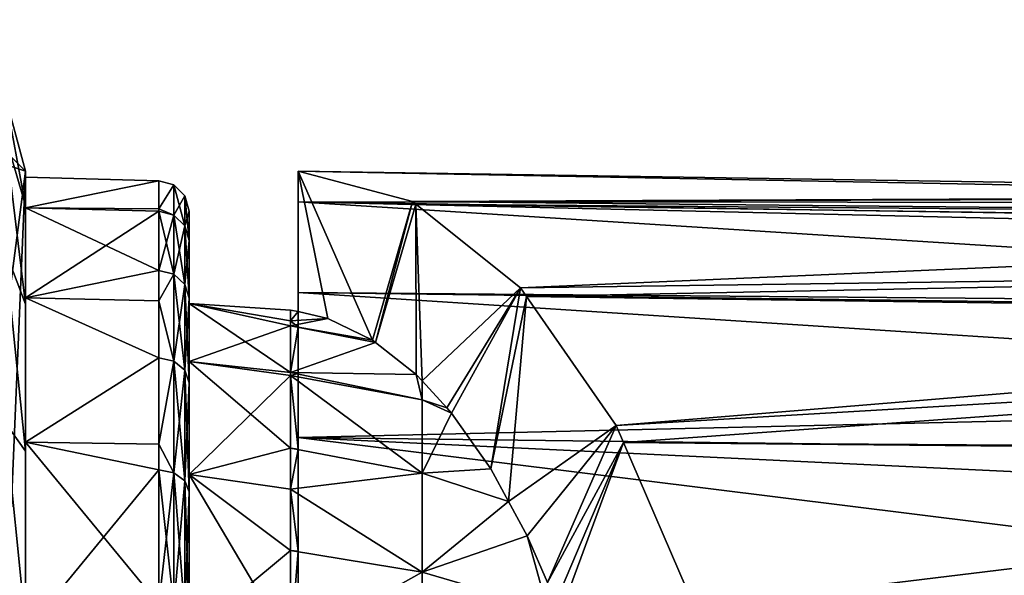
# Model space of a CAD drawing. Extents: x -24 to 56, y -233 to 25.
# Drawn here: x 23 to 40, y 16 to 25 of the extents above; entities that cross this region are included whole.
import ezdxf

# ---------------------------------------------------------------- set-up
doc = ezdxf.new("R2010")
doc.units = 0
doc.layers.add('L1', color=7, linetype='CONTINUOUS')
doc.layers.add('L2', color=7, linetype='CONTINUOUS')

msp = doc.modelspace()

# ---------------------------------------------------------------- linework, layer by layer
at = {"layer": 'L1', "color": 7}
for points in [[(28, 22.5, 238), (28, 20.18221, 238), (28, 21.99148, 242.188)], [(29.88927, 21.99742, 233.9484), (29.22916, 19.70735, 235.364), (28, 22.5, 238)], [(28, 22.5, 238), (29.22916, 19.70735, 235.364), (28.49038, 20.06326, 236.9484)], [(28, 22.5, 238), (28.49038, 20.06326, 236.9484), (28, 20.18221, 238)], [(55.21117, 22.07549, 237.998), (29.88927, 21.99742, 233.9484), (28, 22.5, 238)], [(55.21117, 22.07549, 237.998), (28, 22.5, 238), (55.21117, 21.97565, 240.2188)], [(55.21117, 21.97565, 240.2188), (28, 22.5, 238), (28, 21.99148, 242.188)], [(25.7, 22.33732, 236.5244), (23.5, 21.89439, 233.8359), (23.5, 22.4, 238)], [(25.7, 22.33732, 236.5244), (23.5, 22.4, 238), (25.7, 22.33732, 238)], [(25.7, 22.33732, 238), (23.5, 22.4, 238), (25.7, 22.33732, 239.4756)], [(25.7, 22.33732, 239.4756), (23.5, 22.4, 238), (23.5, 21.89439, 242.1641)], [(23.5, 21.89439, 242.1641), (23.5, 22.4, 238), (23.5, 7.097338, 255.2731)], [(23.5, 7.097338, 255.2731), (23.5, 22.4, 238), (23.5, 21.89439, 233.8359)], [(25.7, 21.87685, 233.8389), (23.5, 21.89439, 233.8359), (25.7, 22.33732, 236.5244)], [(25.7, 22.33732, 239.4756), (23.5, 21.89439, 242.1641), (25.7, 21.87685, 242.1611)], [(25.7, 21.87685, 233.8389), (25.7, 22.33732, 236.5244), (25.95, 22.27057, 236.5301)], [(25.95, 22.27057, 236.53), (25.7, 22.33732, 236.5244), (25.7, 22.33732, 238)], [(25.95, 22.27057, 236.53), (25.7, 22.33732, 238), (25.95, 22.27057, 239.4699)], [(25.7, 22.33732, 238), (25.7, 22.33732, 239.4756), (25.95, 22.27057, 239.4699)], [(25.95, 22.27057, 239.4699), (25.7, 22.33732, 239.4756), (25.7, 21.87685, 242.1611)], [(25.95, 21.77373, 233.6325), (25.7, 21.87685, 233.8389), (25.95, 22.27057, 236.5301)], [(25.95, 22.27057, 239.4699), (25.7, 21.87685, 242.1611), (25.95, 21.77373, 242.3675)], [(25.95, 21.77373, 242.3675), (26.13301, 21.59662, 242.3214), (25.95, 22.27057, 239.4699)], [(25.95, 22.27057, 239.4699), (26.13301, 21.59662, 242.3214), (26.13301, 22.08822, 239.4544)], [(25.95, 22.27057, 239.4699), (26.13301, 22.08822, 239.4544), (25.95, 22.27057, 236.5301)], [(25.95, 22.27057, 236.53), (26.13301, 22.08822, 239.4544), (26.13301, 22.08822, 236.5456)], [(25.95, 22.27057, 236.53), (26.13301, 22.08822, 236.5456), (25.95, 21.77373, 233.6325)], [(25.95, 21.77373, 233.6325), (26.13301, 22.08822, 236.5456), (26.13301, 21.59662, 233.6786)], [(26.13301, 21.59662, 242.3214), (26.2, 21.35469, 242.2584), (26.13301, 22.08822, 239.4544)], [(26.13301, 22.08822, 239.4544), (26.2, 21.35469, 242.2584), (26.2, 21.83912, 239.4332)], [(26.13301, 22.08822, 239.4544), (26.2, 21.83912, 239.4332), (26.13301, 22.08822, 236.5456)], [(26.13301, 22.08822, 236.5456), (26.2, 21.83912, 239.4332), (26.2, 21.83912, 236.5668)], [(26.13301, 22.08822, 236.5456), (26.2, 21.83912, 236.5668), (26.13301, 21.59662, 233.6786)], [(28, 21.99148, 242.188), (28, 20.18221, 238), (28, 19.9237, 240.7897)], [(28, 21.99148, 242.188), (28, 19.9237, 240.7897), (28, 20.49548, 246.1327)], [(55.21117, 21.97565, 240.2188), (28, 21.99148, 242.188), (55.21117, 21.56806, 242.0852)], [(28, 20.49548, 246.1327), (55.21117, 20.26277, 245.7552), (28, 21.99148, 242.188)], [(28, 21.99148, 242.188), (55.21117, 20.26277, 245.7552), (55.21117, 21.35519, 243.06)], [(28, 21.99148, 242.188), (55.21117, 21.35519, 243.06), (55.21117, 21.56806, 242.0852)], [(29.88927, 21.99742, 233.9484), (29.27813, 19.66889, 235.259), (29.22916, 19.70735, 235.364)], [(29.94744, 21.95086, 233.8237), (29.27813, 19.66889, 235.259), (29.88927, 21.99742, 233.9484)], [(29.94744, 21.95086, 233.8237), (29.94941, 19.14155, 233.8195), (29.27813, 19.66889, 235.259)], [(29.88927, 21.99742, 233.9484), (55.21117, 22.10627, 237.3135), (55.21117, 21.74326, 234.428)], [(55.21117, 22.10627, 237.3135), (29.88927, 21.99742, 233.9484), (55.21117, 22.07549, 237.998)], [(29.88927, 21.99742, 233.9484), (55.21117, 21.74326, 234.428), (29.94744, 21.95086, 233.8237)], [(31.67284, 20.56983, 230.1236), (30.04976, 19.03223, 233.6043), (29.94744, 21.95086, 233.8237)], [(29.94744, 21.95086, 233.8237), (30.04976, 19.03223, 233.6043), (29.94941, 19.14155, 233.8195)], [(29.94744, 21.95086, 233.8237), (55.21117, 21.74326, 234.428), (55.21117, 21.58686, 233.9138)], [(29.94744, 21.95086, 233.8237), (55.21117, 21.58686, 233.9138), (31.67284, 20.56983, 230.1236)], [(25.7, 21.87685, 233.8389), (25.7, 21.83855, 233.6156), (23.5, 21.89439, 233.8359)], [(23.5, 21.89439, 233.8359), (25.7, 21.83855, 233.6156), (25.7, 20.85538, 230.8329)], [(23.5, 21.89439, 233.8359), (25.7, 20.85538, 230.8329), (23.5, 20.40693, 229.9138)], [(25.7, 21.87685, 242.1611), (23.5, 21.89439, 242.1641), (25.7, 21.83855, 242.3844)], [(25.7, 21.83855, 242.3844), (23.5, 21.89439, 242.1641), (23.5, 20.40693, 246.0862)], [(23.5, 14.88433, 252.3199), (23.5, 20.40693, 246.0862), (23.5, 21.89439, 242.1641)], [(23.5, 14.88433, 252.3199), (23.5, 21.89439, 242.1641), (23.5, 11.17013, 254.2693)], [(23.5, 11.17013, 254.2693), (23.5, 21.89439, 242.1641), (23.5, 7.097338, 255.2731)], [(23.5, 7.097338, 255.2731), (23.5, 21.89439, 233.8359), (23.5, 20.40693, 229.9138)], [(25.7, 21.83855, 242.3844), (23.5, 20.40693, 246.0862), (25.7, 20.85538, 245.1671)], [(25.95, 21.77373, 233.6325), (25.7, 21.83855, 233.6156), (25.7, 21.87685, 233.8389)], [(25.95, 21.77373, 242.3675), (25.7, 21.87685, 242.1611), (25.7, 21.83855, 242.3844)], [(25.7, 20.85538, 230.8329), (25.7, 21.83855, 233.6156), (25.95, 21.77373, 233.6325)], [(25.95, 21.77373, 242.3675), (25.7, 21.83855, 242.3844), (25.95, 20.79434, 245.1395)], [(25.7, 21.83855, 242.3844), (25.7, 20.85538, 245.1671), (25.95, 20.79434, 245.1395)], [(26.13301, 21.59662, 233.6786), (26.2, 21.83912, 236.5668), (26.2, 21.35469, 233.7416)], [(26.2, 20.31402, 236.0654), (26.2, 21.35469, 233.7416), (26.2, 21.83912, 236.5668)], [(26.2, 20.31402, 236.0654), (26.2, 21.83912, 236.5668), (26.2, 20.31402, 239.9346)], [(26.2, 21.83912, 236.5668), (26.2, 21.83912, 239.4332), (26.2, 20.31402, 239.9346)], [(26.2, 20.31402, 239.9346), (26.2, 21.83912, 239.4332), (26.2, 21.35469, 242.2584)], [(25.95, 20.79434, 230.8605), (25.7, 20.85538, 230.8329), (25.95, 21.77373, 233.6325)], [(25.95, 20.79434, 245.1395), (26.13301, 20.62757, 245.0641), (25.95, 21.77373, 242.3675)], [(25.95, 21.77373, 242.3675), (26.13301, 20.62757, 245.0641), (26.13301, 21.59662, 242.3214)], [(25.95, 21.77373, 233.6325), (26.13301, 21.59662, 233.6786), (25.95, 20.79434, 230.8605)], [(25.95, 20.79434, 230.8605), (26.13301, 21.59662, 233.6786), (26.13301, 20.62757, 230.9359)], [(26.13301, 20.62757, 245.0641), (26.2, 20.39976, 244.9611), (26.13301, 21.59662, 242.3214)], [(26.13301, 21.59662, 242.3214), (26.2, 20.39976, 244.9611), (26.2, 21.35469, 242.2584)], [(26.13301, 21.59662, 233.6786), (26.2, 21.35469, 233.7416), (26.13301, 20.62757, 230.9359)], [(31.67284, 20.56983, 230.1236), (55.21117, 21.58686, 233.9138), (55.21117, 20.8971, 231.6456)], [(26.13301, 20.62757, 230.9359), (26.2, 21.35469, 233.7416), (26.2, 20.39976, 231.0389)], [(26.2, 19.35178, 232.3177), (26.2, 21.35469, 233.7416), (26.2, 20.31402, 236.0654)], [(26.2, 19.35178, 232.3177), (26.2, 20.39976, 231.0389), (26.2, 21.35469, 233.7416)], [(26.2, 20.31402, 239.9346), (26.2, 21.35469, 242.2584), (26.2, 19.35178, 243.6823)], [(26.2, 19.35178, 243.6823), (26.2, 21.35469, 242.2584), (26.2, 20.39976, 244.9611)], [(23.5, 20.40693, 229.9138), (25.7, 20.85538, 230.8329), (25.7, 20.3574, 229.9415)], [(23.5, 20.40693, 246.0862), (25.7, 20.3574, 246.0585), (25.7, 20.85538, 245.1671)], [(25.95, 20.79434, 230.8605), (25.7, 20.3574, 229.9415), (25.7, 20.85538, 230.8329)], [(25.95, 20.79434, 245.1395), (25.7, 20.85538, 245.1671), (25.7, 20.3574, 246.0585)], [(31.67284, 20.56983, 230.1236), (55.21117, 20.8971, 231.6456), (31.7735, 20.42497, 229.9077)], [(31.7735, 20.42497, 229.9077), (55.21117, 20.8971, 231.6456), (55.21117, 20.10624, 230.0704)], [(25.95, 19.36057, 228.294), (25.7, 20.3574, 229.9415), (25.95, 20.79434, 230.8605)], [(25.95, 20.79434, 245.1395), (25.7, 20.3574, 246.0585), (25.95, 19.36057, 247.7061)], [(25.95, 19.36057, 247.7061), (26.13301, 19.20894, 247.6036), (25.95, 20.79434, 245.1395)], [(25.95, 20.79434, 245.1395), (26.13301, 19.20894, 247.6036), (26.13301, 20.62757, 245.0641)], [(25.95, 20.79434, 230.8605), (26.13301, 20.62757, 230.9359), (25.95, 19.36057, 228.294)], [(25.95, 19.36057, 228.294), (26.13301, 20.62757, 230.9359), (26.13301, 19.20894, 228.3964)], [(26.13301, 19.20894, 247.6036), (26.2, 19.00181, 247.4636), (26.13301, 20.62757, 245.0641)], [(26.13301, 20.62757, 245.0641), (26.2, 19.00181, 247.4636), (26.2, 20.39976, 244.9611)], [(26.13301, 20.62757, 230.9359), (26.2, 20.39976, 231.0389), (26.13301, 19.20894, 228.3964)], [(28, 19.9237, 240.7897), (28, 19.15699, 243.4845), (28, 20.49548, 246.1327)], [(28, 20.49548, 246.1327), (28, 19.15699, 243.4845), (28, 17.90817, 245.9924)], [(28, 20.49548, 246.1327), (28, 17.90817, 245.9924), (28, 18.09894, 249.6046)], [(28, 20.49548, 246.1327), (55.21117, 20.14399, 245.9467), (55.21117, 20.26277, 245.7552)], [(55.21117, 20.14399, 245.9467), (28, 20.49548, 246.1327), (55.21117, 18.72993, 248.2267)], [(55.21117, 18.72993, 248.2267), (28, 20.49548, 246.1327), (28, 18.09894, 249.6046)], [(31.67284, 20.56983, 230.1236), (30.45473, 18.59102, 232.7358), (30.04976, 19.03223, 233.6043)], [(30.53538, 18.50316, 232.5629), (30.45473, 18.59102, 232.7358), (31.67284, 20.56983, 230.1236)], [(30.53538, 18.50316, 232.5629), (31.67284, 20.56983, 230.1236), (31.18217, 17.58176, 231.1758)], [(31.18217, 17.58176, 231.1758), (31.67284, 20.56983, 230.1236), (31.7735, 20.42497, 229.9077)], [(23.5, 20.40693, 229.9138), (25.7, 19.41607, 228.2564), (23.5, 18.02409, 226.4617)], [(23.5, 20.40693, 229.9138), (25.7, 20.3574, 229.9415), (25.7, 19.41607, 228.2564)], [(23.5, 18.02409, 249.5383), (25.7, 19.41607, 247.7436), (23.5, 20.40693, 246.0862)], [(23.5, 20.40693, 246.0862), (25.7, 19.41607, 247.7436), (25.7, 20.3574, 246.0585)], [(23.5, 18.02409, 249.5383), (23.5, 20.40693, 246.0862), (23.5, 14.88433, 252.3199)], [(23.5, 14.88433, 223.6801), (23.5, 7.097338, 255.2731), (23.5, 20.40693, 229.9138)], [(23.5, 14.88433, 223.6801), (23.5, 20.40693, 229.9138), (23.5, 18.02409, 226.4617)], [(25.95, 19.36057, 228.294), (25.7, 19.41607, 228.2564), (25.7, 20.3574, 229.9415)], [(25.7, 20.3574, 246.0585), (25.7, 19.41607, 247.7436), (25.95, 19.36057, 247.7061)], [(26.13301, 19.20894, 228.3964), (26.2, 20.39976, 231.0389), (26.2, 19.00181, 228.5364)], [(26.2, 19.35178, 232.3177), (26.2, 19.00181, 228.5364), (26.2, 20.39976, 231.0389)], [(26.2, 19.35178, 243.6823), (26.2, 20.39976, 244.9611), (26.2, 17.48777, 247.0729)], [(26.2, 17.48777, 247.0729), (26.2, 20.39976, 244.9611), (26.2, 19.00181, 247.4636)], [(31.18217, 17.58176, 231.1758), (31.7735, 20.42497, 229.9077), (31.47474, 17.04308, 230.5484)], [(31.47474, 17.04308, 230.5484), (31.7735, 20.42497, 229.9077), (33.25363, 18.29492, 226.7336)], [(31.7735, 20.42497, 229.9077), (55.21117, 20.10624, 230.0704), (33.25363, 18.29492, 226.7336)], [(27.87735, 19.94119, 235.207), (26.2, 19.35178, 232.3177), (26.2, 20.31402, 236.0654)], [(27.87735, 19.94119, 235.207), (26.2, 20.31402, 236.0654), (27.87735, 20.02395, 236.1001)], [(27.87735, 20.02395, 236.1001), (26.2, 20.31402, 236.0654), (27.87735, 20.2, 238)], [(27.87735, 20.2, 238), (26.2, 20.31402, 236.0654), (26.2, 20.31402, 239.9346)], [(27.87735, 20.2, 238), (26.2, 20.31402, 239.9346), (27.87735, 20.02395, 239.8999)], [(26.2, 19.35178, 243.6823), (27.87735, 19.17358, 243.4909), (26.2, 20.31402, 239.9346)], [(26.2, 20.31402, 239.9346), (27.87735, 19.17358, 243.4909), (27.87735, 19.94119, 240.793)], [(26.2, 20.31402, 239.9346), (27.87735, 19.94119, 240.793), (27.87735, 20.02395, 239.8999)], [(28, 20.18221, 238), (27.87735, 20.02395, 236.1001), (27.87735, 20.2, 238)], [(28, 20.18221, 238), (27.87735, 20.2, 238), (27.87735, 20.02395, 239.8999)], [(27.87735, 20.02395, 239.8999), (28, 19.9237, 240.7897), (28, 20.18221, 238)], [(28.49038, 20.06326, 236.9484), (27.87735, 20.02395, 236.1001), (28, 20.18221, 238)], [(29.22916, 19.70735, 235.364), (27.87735, 19.94119, 235.207), (28.49038, 20.06326, 236.9484)], [(28.49038, 20.06326, 236.9484), (27.87735, 19.94119, 235.207), (27.87735, 20.02395, 236.1001)], [(27.87735, 20.02395, 239.8999), (27.87735, 19.94119, 240.793), (28, 19.9237, 240.7897)], [(33.25363, 18.29492, 226.7336), (55.21117, 20.10624, 230.0704), (55.21117, 19.59221, 229.0466)], [(27.87735, 19.17358, 232.5091), (26.2, 19.35178, 232.3177), (27.87735, 19.94119, 235.207)], [(29.22916, 19.70735, 235.364), (29.27813, 19.66889, 235.259), (27.87735, 19.94119, 235.207)], [(28, 19.9237, 240.7897), (27.87735, 19.94119, 240.793), (27.87735, 19.17358, 243.4909)], [(27.87735, 19.94119, 235.207), (29.27813, 19.66889, 235.259), (27.87735, 19.17358, 232.5091)], [(28, 19.9237, 240.7897), (27.87735, 19.17358, 243.4909), (28, 19.15699, 243.4845)], [(29.27813, 19.66889, 235.259), (29.94941, 19.14155, 233.8195), (27.87735, 19.17358, 232.5091)], [(33.25363, 18.29492, 226.7336), (55.21117, 19.59221, 229.0466), (33.37422, 18.01506, 226.4749)], [(55.21117, 19.59221, 229.0466), (55.21117, 17.86625, 226.706), (33.37422, 18.01506, 226.4749)], [(23.5, 18.02409, 226.4617), (25.7, 19.41607, 228.2564), (25.7, 17.98946, 226.4896)], [(23.5, 18.02409, 249.5383), (25.7, 17.98946, 249.5104), (25.7, 19.41607, 247.7436)], [(25.7, 17.98946, 226.4896), (25.7, 19.41607, 228.2564), (25.95, 19.36057, 228.294)], [(25.95, 19.36057, 247.7061), (25.7, 19.41607, 247.7436), (25.7, 17.98946, 249.5104)], [(25.95, 17.51367, 226.0066), (25.7, 17.98946, 226.4896), (25.95, 19.36057, 228.294)], [(25.95, 19.36057, 247.7061), (25.7, 17.98946, 249.5104), (25.95, 17.51367, 249.9934)], [(25.95, 17.51367, 249.9934), (26.13301, 17.38155, 249.8668), (25.95, 19.36057, 247.7061)], [(25.95, 19.36057, 247.7061), (26.13301, 17.38155, 249.8668), (26.13301, 19.20894, 247.6036)], [(25.95, 19.36057, 228.294), (26.13301, 19.20894, 228.3964), (25.95, 17.51367, 226.0066)], [(26.2, 17.48777, 228.9271), (26.2, 19.00181, 228.5364), (26.2, 19.35178, 232.3177)], [(27.87735, 19.17358, 232.5091), (27.87735, 19.12369, 232.4089), (26.2, 19.35178, 232.3177)], [(26.2, 19.35178, 232.3177), (27.87735, 19.12369, 232.4089), (26.2, 17.48777, 228.9271)], [(26.2, 19.35178, 243.6823), (27.87735, 19.12369, 243.591), (27.87735, 19.17358, 243.4909)], [(27.87735, 19.12369, 243.591), (26.2, 19.35178, 243.6823), (27.87735, 17.9233, 246.0018)], [(27.87735, 17.9233, 246.0018), (26.2, 19.35178, 243.6823), (26.2, 17.48777, 247.0729)], [(25.95, 17.51367, 226.0066), (26.13301, 19.20894, 228.3964), (26.13301, 17.38155, 226.1332)], [(26.13301, 17.38155, 249.8668), (26.2, 17.20106, 249.6938), (26.13301, 19.20894, 247.6036)], [(26.13301, 19.20894, 247.6036), (26.2, 17.20106, 249.6938), (26.2, 19.00181, 247.4636)], [(26.13301, 19.20894, 228.3964), (26.2, 19.00181, 228.5364), (26.13301, 17.38155, 226.1332)], [(26.2, 17.48777, 228.9271), (27.87735, 19.12369, 232.4089), (27.87735, 17.9233, 229.9982)], [(28, 19.15699, 243.4845), (27.87735, 19.17358, 243.4909), (27.87735, 19.12369, 243.5911)], [(27.87735, 19.17358, 232.5091), (29.94941, 19.14155, 233.8195), (30.04995, 18.72224, 232.684)], [(27.87735, 19.17358, 232.5091), (30.04995, 18.72224, 232.684), (27.87735, 19.12369, 232.4089)], [(28, 19.15699, 243.4845), (27.87735, 19.12369, 243.591), (28, 17.90817, 245.9924)], [(27.87735, 19.12369, 243.591), (27.87735, 17.9233, 246.0018), (28, 17.90817, 245.9924)], [(27.87735, 19.12369, 232.4089), (30.04995, 18.72224, 232.684), (30.04995, 17.51178, 230.253)], [(27.87735, 19.12369, 232.4089), (30.04995, 17.51178, 230.253), (27.87735, 17.9233, 229.9982)], [(29.94941, 19.14155, 233.8195), (30.04976, 19.03223, 233.6043), (30.04995, 18.72224, 232.684)], [(30.45473, 18.59102, 232.7358), (30.04995, 18.72224, 232.684), (30.04976, 19.03223, 233.6043)], [(26.13301, 17.38155, 226.1332), (26.2, 19.00181, 228.5364), (26.2, 17.20106, 226.3062)], [(26.2, 17.48777, 228.9271), (26.2, 17.20106, 226.3062), (26.2, 19.00181, 228.5364)], [(26.2, 17.48777, 247.0729), (26.2, 19.00181, 247.4636), (26.2, 17.20106, 249.6938)], [(55.21117, 18.72993, 248.2267), (28, 18.09894, 249.6046), (55.21117, 17.76824, 249.3117)], [(30.53538, 18.50316, 232.5629), (30.04995, 17.51178, 230.253), (30.04995, 18.72224, 232.684)], [(30.53538, 18.50316, 232.5629), (30.04995, 18.72224, 232.684), (30.45473, 18.59102, 232.7358)], [(31.18217, 17.58176, 231.1758), (30.04995, 17.51178, 230.253), (30.53538, 18.50316, 232.5629)], [(33.25363, 18.29492, 226.7336), (31.78293, 16.47564, 229.8875), (31.47474, 17.04308, 230.5484)], [(33.25363, 18.29492, 226.7336), (32.11824, 15.70189, 229.1684), (31.78293, 16.47564, 229.8875)], [(33.37422, 18.01506, 226.4749), (32.11824, 15.70189, 229.1684), (33.25363, 18.29492, 226.7336)], [(28, 18.09894, 249.6046), (28, 17.90817, 245.9924), (28, 16.21979, 248.2282)], [(28, 18.09894, 249.6046), (28, 16.21979, 248.2282), (28, 14.94113, 252.4022)], [(28, 14.94113, 252.4022), (55.21117, 14.71383, 252.0752), (28, 18.09894, 249.6046)], [(28, 18.09894, 249.6046), (55.21117, 14.71383, 252.0752), (55.21117, 16.80089, 250.403)], [(28, 18.09894, 249.6046), (55.21117, 16.80089, 250.403), (55.21117, 17.76824, 249.3117)], [(25.7, 15.34662, 224.0105), (23.5, 14.88433, 223.6801), (23.5, 18.02409, 226.4617)], [(25.7, 15.34662, 224.0105), (23.5, 18.02409, 226.4617), (25.7, 17.56203, 225.9603)], [(23.5, 18.02409, 226.4617), (25.7, 17.98946, 226.4896), (25.7, 17.56203, 225.9603)], [(23.5, 14.88433, 252.3199), (25.7, 17.56203, 250.0397), (23.5, 18.02409, 249.5383)], [(23.5, 18.02409, 249.5383), (25.7, 17.56203, 250.0397), (25.7, 17.98946, 249.5104)], [(25.95, 17.51367, 226.0066), (25.7, 17.56203, 225.9603), (25.7, 17.98946, 226.4896)], [(25.95, 17.51367, 249.9934), (25.7, 17.98946, 249.5104), (25.7, 17.56203, 250.0397)], [(26.2, 17.48777, 228.9271), (27.87735, 17.9233, 229.9982), (27.87735, 17.24739, 229.1032)], [(27.87735, 17.9233, 246.0018), (26.2, 17.48777, 247.0729), (27.87735, 17.24739, 246.8968)], [(28, 17.90817, 245.9924), (27.87735, 17.9233, 246.0018), (27.87735, 17.24739, 246.8968)], [(27.87735, 17.9233, 229.9982), (30.04995, 17.51178, 230.253), (27.87735, 17.24739, 229.1032)], [(28, 17.90817, 245.9924), (27.87735, 17.24739, 246.8968), (28, 16.21979, 248.2282)], [(33.37422, 18.01506, 226.4749), (32.25598, 15.38405, 228.873), (32.11824, 15.70189, 229.1684)], [(32.32626, 15.1813, 228.7223), (32.25598, 15.38405, 228.873), (33.37422, 18.01506, 226.4749)], [(32.32626, 15.1813, 228.7223), (33.37422, 18.01506, 226.4749), (34.54563, 15.2965, 223.9629)], [(33.37422, 18.01506, 226.4749), (55.21117, 17.86625, 226.706), (55.21117, 17.81005, 226.652)], [(33.37422, 18.01506, 226.4749), (55.21117, 17.81005, 226.652), (34.54563, 15.2965, 223.9629)], [(34.54563, 15.2965, 223.9629), (55.21117, 17.81005, 226.652), (55.21117, 15.76902, 224.6912)], [(23.5, 14.88433, 252.3199), (25.7, 15.34662, 251.9895), (25.7, 17.56203, 250.0397)], [(25.7, 15.34662, 224.0105), (25.7, 17.56203, 225.9603), (25.95, 17.51367, 226.0066)], [(25.95, 17.51367, 249.9934), (25.7, 17.56203, 250.0397), (25.95, 15.30678, 251.9357)], [(25.7, 17.56203, 250.0397), (25.7, 15.34662, 251.9895), (25.95, 15.30678, 251.9357)], [(31.47474, 17.04308, 230.5484), (30.04995, 17.51178, 230.253), (31.18217, 17.58176, 231.1758)], [(25.95, 15.30678, 224.0643), (25.7, 15.34662, 224.0105), (25.95, 17.51367, 226.0066)], [(25.95, 15.30678, 251.9357), (26.13301, 15.19796, 251.7886), (25.95, 17.51367, 249.9934)], [(25.95, 17.51367, 249.9934), (26.13301, 15.19796, 251.7886), (26.13301, 17.38155, 249.8668)], [(25.95, 17.51367, 226.0066), (26.13301, 17.38155, 226.1332), (25.95, 15.30678, 224.0643)], [(26.2, 14.83911, 226.1066), (26.2, 17.20106, 226.3062), (26.2, 17.48777, 228.9271)], [(26.2, 17.48777, 247.0729), (26.2, 17.20106, 249.6938), (26.2, 14.83911, 249.8934)], [(27.87735, 16.23293, 227.7598), (26.2, 14.83911, 226.1066), (26.2, 17.48777, 228.9271)], [(27.87735, 16.23293, 227.7598), (26.2, 17.48777, 228.9271), (27.87735, 17.24739, 229.1032)], [(26.2, 14.83911, 249.8934), (27.87735, 14.65698, 249.6768), (26.2, 17.48777, 247.0729)], [(26.2, 17.48777, 247.0729), (27.87735, 14.65698, 249.6768), (27.87735, 16.23293, 248.2402)], [(26.2, 17.48777, 247.0729), (27.87735, 16.23293, 248.2402), (27.87735, 17.24739, 246.8968)], [(30.04995, 15.87524, 228.0859), (27.87735, 17.24739, 229.1032), (30.04995, 17.51178, 230.253)], [(30.04995, 15.87524, 228.0859), (30.04995, 17.51178, 230.253), (31.47474, 17.04308, 230.5484)], [(25.95, 15.30678, 224.0643), (26.13301, 17.38155, 226.1332), (26.13301, 15.19796, 224.2115)], [(26.13301, 15.19796, 251.7886), (26.2, 15.0493, 251.5875), (26.13301, 17.38155, 249.8668)], [(26.13301, 17.38155, 249.8668), (26.2, 15.0493, 251.5875), (26.2, 17.20106, 249.6938)], [(26.13301, 17.38155, 226.1332), (26.2, 17.20106, 226.3062), (26.13301, 15.19796, 224.2115)], [(27.87735, 17.24739, 246.8968), (27.87735, 16.23293, 248.2402), (28, 16.21979, 248.2282)], [(27.87735, 16.23293, 227.7598), (27.87735, 17.24739, 229.1032), (30.04995, 15.87524, 228.0859)], [(26.13301, 15.19796, 224.2115), (26.2, 17.20106, 226.3062), (26.2, 15.0493, 224.4125)], [(26.2, 14.83911, 226.1066), (26.2, 15.0493, 224.4125), (26.2, 17.20106, 226.3062)], [(26.2, 14.83911, 249.8934), (26.2, 17.20106, 249.6938), (26.2, 15.0493, 251.5875)], [(31.47474, 17.04308, 230.5484), (31.78293, 16.47564, 229.8875), (30.04995, 15.87524, 228.0859)], [(30.04995, 15.87524, 228.0859), (31.78293, 16.47564, 229.8875), (32.11837, 15.2676, 228.6398)], [(31.78293, 16.47564, 229.8875), (32.11824, 15.70189, 229.1684), (32.11837, 15.2676, 228.6398)], [(27.87735, 14.65698, 226.3232), (26.2, 14.83911, 226.1066), (27.87735, 16.23293, 227.7598)], [(28, 16.21979, 248.2282), (27.87735, 16.23293, 248.2402), (27.87735, 14.65698, 249.6769)], [(27.87735, 16.23293, 227.7598), (30.04995, 15.87524, 228.0859), (27.87735, 14.65698, 226.3232)], [(28, 16.21979, 248.2282), (27.87735, 14.65698, 249.6768), (28, 14.14933, 250.1157)], [(28, 14.94113, 252.4022), (28, 16.21979, 248.2282), (28, 14.14933, 250.1157)], [(27.87735, 14.65698, 226.3232), (30.04995, 15.87524, 228.0859), (30.04995, 13.86836, 226.2564)], [(30.04995, 15.87524, 228.0859), (32.11837, 15.2676, 228.6398), (30.04995, 13.86836, 226.2564)]]:
    msp.add_3dface(points, dxfattribs=at)
at = {"layer": 'L2', "color": 7}
for points in [[(23.5, 22.5), (15.5, -39), (21, 25)], [(23.5, 22.5), (21, 25), (23.16506, 23.75)], [(23.5, 22.5, 170), (22, 23, 170), (23.16506, 23.75, 170)], [(23.16506, 23.75, 168), (22, 23, 168), (23.5, 22.5, 168)], [(23.5, 22.5, 270.5), (23.5, 22.5, 170), (23.16506, 23.75, 170)], [(23.5, 22.5, 270.5), (23.16506, 23.75, 170), (23.16506, 23.75, 270.5)], [(23.5, 22.5, 168), (23.5, 22.5), (23.16506, 23.75)], [(23.5, 22.5, 168), (23.16506, 23.75), (23.16506, 23.75, 168)], [(23.16506, 23.08395, 273.8485), (23.5, 21.9291, 273.3701), (23.16506, 23.75, 270.5)], [(23.16506, 23.75, 270.5), (23.5, 21.9291, 273.3701), (23.5, 22.5, 270.5)], [(23.16506, 21.18719, 276.6872), (23.5, 20.3033, 275.8033), (23.16506, 23.08395, 273.8485)], [(23.16506, 23.08395, 273.8485), (23.5, 20.3033, 275.8033), (23.5, 21.9291, 273.3701)], [(23.5, -12.5, 170), (22, -13, 170), (22, 23, 170)], [(23.5, -12.5, 170), (22, 23, 170), (23.5, 22.5, 170)], [(23.5, 22.5, 168), (22, 23, 168), (22, -13, 168)], [(23.5, -31), (15.5, -39), (23.5, 22.5)], [(23.5, 22.5, 168), (22, -13, 168), (23.5, -12.5, 168)], [(23.5, 22.5, 270.5), (23.5, 21.9291, 273.3701), (23.5, 20.3033, 275.8033)], [(23.5, -12.5, 170), (23.5, 22.5, 170), (23.5, -12.5, 254.5)], [(23.5, -12.5, 254.5), (23.5, 22.5, 170), (23.5, 22.5, 270.5)], [(23.5, -12.5, 254.5), (23.5, 22.5, 270.5), (23.5, -13.11179, 258.3627)], [(23.5, -13.11179, 258.3627), (23.5, 22.5, 270.5), (23.5, 20.3033, 275.8033)], [(23.5, 22.5), (23.5, -13.11179, 18.63729), (23.5, -14.88729, 15.15268)], [(23.5, 22.5, 168), (23.5, -12.5, 168), (23.5, 22.5)], [(23.5, 22.5), (23.5, -12.5, 168), (23.5, -12.5, 22.5)], [(23.5, 22.5), (23.5, -12.5, 22.5), (23.5, -13.11179, 18.63729)], [(23.5, -14.88729, 15.15268), (23.5, -17.65269, 12.38729), (23.5, 22.5)], [(23.5, 22.5), (23.5, -17.65269, 12.38729), (23.5, -21.13729, 10.61179)], [(23.5, 22.5), (23.5, -21.13729, 10.61179), (23.5, -31)], [(23.16506, 18.34848, 278.584), (23.5, 17.87013, 277.4291), (23.16506, 21.18719, 276.6872)], [(23.16506, 21.18719, 276.6872), (23.5, 17.87013, 277.4291), (23.5, 20.3033, 275.8033)], [(23.5, -13.11179, 258.3627), (23.5, 20.3033, 275.8033), (23.5, 17.87013, 277.4291)], [(23.16506, 15, 279.25), (23.5, 15, 278), (23.16506, 18.34848, 278.5839)], [(23.16506, 18.34848, 278.584), (23.5, 15, 278), (23.5, 17.87013, 277.4291)], [(23.5, 15, 278), (23.5, -14.88729, 261.8473), (23.5, 17.87013, 277.4291)], [(23.5, 17.87013, 277.4291), (23.5, -14.88729, 261.8473), (23.5, -13.11179, 258.3627)]]:
    msp.add_3dface(points, dxfattribs=at)

doc.saveas('drawing.dxf')
